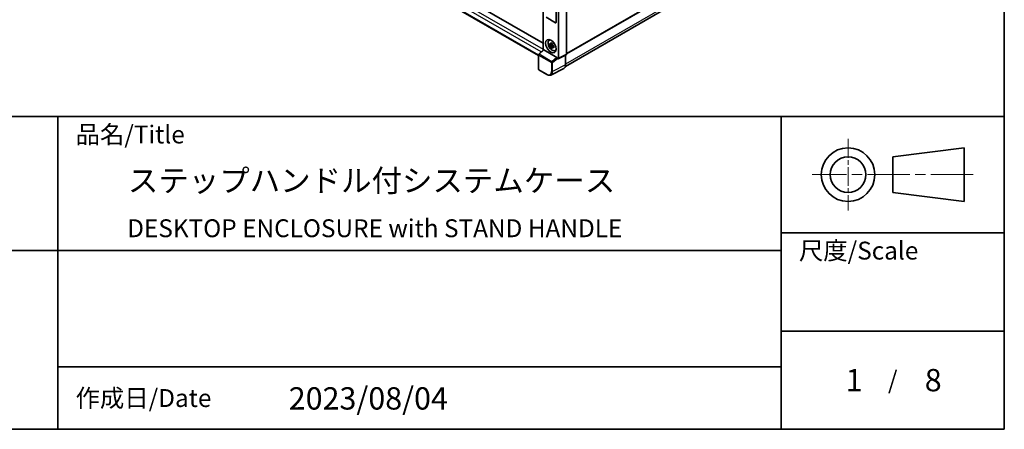
# Model space of a CAD drawing. Units: millimetres. Extents: x -9 to 12768, y 4 to 1690.
# Drawn here: x 1675 to 2337, y 4 to 279 of the extents above; entities that cross this region are included whole.
import ezdxf
from ezdxf.enums import TextEntityAlignment as Align

# ---------------------------------------------------------------- set-up
doc = ezdxf.new("R2010")
doc.units = ezdxf.units.MM
doc.linetypes.add('CHAIN', pattern=[0.3543, 0.2362, -0.0295, 0.0591, -0.0295])
for name, color, linetype, lineweight in [('Border (ISO)', 7, 'Continuous', 35), ('Title (ISO)', 7, 'Continuous', 35), ('Visible (ISO)', 7, 'Continuous', 35), ('Visible Narrow (ISO)', 7, 'Continuous', 25)]:
    doc.layers.add(name, color=color, linetype=linetype, lineweight=lineweight)
doc.styles.add('Note Text (TK)', font='MS PGothic.ttf')
doc.styles.add('文字スタイル67', font='arial.ttf')

# ---------------------------------------------------------------- blocks, each defined once
blk = doc.blocks.new('図面枠 tk図枠')
at = {"layer": 'Border (ISO)'}
for p in [(405.5, 289), (14.5, 8)]:
    blk.add_line(p, (405.5, 8), dxfattribs=at)
blk = doc.blocks.new('表題欄 tk表題欄')
at = {"layer": 'Title (ISO)'}
for p, q in [((74.71, 244.05), (255.71, 244.05)), ((149.71, 244.05), (149.71, 209.05)), ((230.71, 244.05), (230.71, 209.05)), ((255.71, 244.05), (255.71, 209.05)), ((243.21, 239.55), (251.21, 240.55)), ((251.21, 234.55), (251.21, 240.55)), ((243.21, 239.55), (243.21, 235.55)), ((243.21, 235.55), (251.21, 234.55)), ((230.71, 231.05), (255.71, 231.05)), ((74.71, 229.05), (230.71, 229.05)), ((230.71, 220.05), (255.71, 220.05)), ((149.71, 216.05), (230.71, 216.05)), ((255.71, 209.05), (74.71, 209.05))]:
    blk.add_line(p, q, dxfattribs=at)
at = {"layer": 'Title (ISO)', "color": 4, "linetype": 'CHAIN', "lineweight": 18, "ltscale": 8.88956, "true_color": 0x00ffff}
blk.add_line((238.21, 241.55), (238.21, 233.55), dxfattribs=at)
at = {"layer": 'Title (ISO)', "color": 4, "linetype": 'CHAIN', "lineweight": 18, "ltscale": 20.001633, "true_color": 0x00ffff}
blk.add_line((252.21, 237.55), (234.21, 237.55), dxfattribs=at)
at = {"layer": 'Title (ISO)'}
for radius in [3, 2]:
    blk.add_circle((238.21, 237.55), radius, dxfattribs=at)
at = {"layer": 'Title (ISO)', "color": 1, "true_color": 0xff0000, "char_height": 2, "attachment_point": 4, "line_spacing_factor": 1.5, "style": 'Note Text (TK)'}
for s, insert in [('\\fＭＳ Ｐゴシック|b0|i0;\\H2.0000;品名/Title', (151.71, 242.05)), ('\\fＭＳ Ｐゴシック|b0|i0;\\H2.0000;尺度/Scale', (232.71, 229.05)), ('\\fＭＳ Ｐゴシック|b0|i0;\\H2.0000;作成日/Date', (151.71, 212.55))]:
    blk.add_mtext(s, dxfattribs=dict(at, insert=insert))
at = {"layer": 'Title (ISO)', "color": 7, "insert": (243.21, 214.55), "char_height": 2, "attachment_point": 5, "line_spacing_factor": 1.5, "style": 'Note Text (TK)'}
blk.add_mtext('\\fＭＳ Ｐゴシック|b0|i0;\\H2.0000;/', dxfattribs=at)
at = {"layer": 'Title (ISO)', "color": 7}
for tag, p, height, style in [('<品名>_001', (157.57, 235.64), 2.5, 'Note Text (TK)'), ('<Title>_001', (157.49, 230.55), 2, '文字スタイル67'), ('<総ページ数>_001', (246.8, 213.3), 2.5, 'Note Text (TK)'), ('<ページ_No.>_001', (237.95, 213.3), 2.5, 'Note Text (TK)'), ('作成日_001', (175.62, 211.28), 2.5, 'Note Text (TK)')]:
    blk.add_attdef(tag, p, '', height=height, dxfattribs=dict(at, style=style))
at = {"layer": 'Title (ISO)', "color": 7, "style": 'Note Text (TK)'}
blk.add_attdef('<尺度>', text='', height=2.5, dxfattribs=at).set_placement((243.21, 223.55), align=Align.MIDDLE_CENTER)

msp = doc.modelspace()

# ---------------------------------------------------------------- linework, layer by layer
at = {"layer": 'Visible (ISO)'}
for p, q in [((1752.8019, 421.5602), (2026.8142, 263.3591)), ((2023.5971, 255.1154), (1748.5164, 413.9333)), ((2026.8142, 393.3551), (2026.8142, 258.8007)), ((2042.5389, 393.2895), (2042.5389, 256.1171)), ((2037.0504, 390.1207), (2037.0504, 253.376)), ((2181.7354, 336.7218), (2042.5389, 256.3567)), ((2041.7147, 247.7919), (2180.0231, 327.6443)), ((2035.4678, 286.3279), (2035.4678, 277.3465)), ((2035.1143, 277.1423), (2028.7503, 280.8166)), ((2030.731, 265.3426), (2031.3439, 265.79)), ((2023.7575, 255.9711), (2026.89, 258.8708)), ((2035.9926, 253.7733), (2027.1649, 258.87)), ((2032.974, 262.3856), (2031.0754, 261.9866)), ((2031.9904, 260.4018), (2033.2852, 261.8466)), ((2032.9024, 263.1552), (2032.3977, 262.8638)), ((2032.3977, 261.6935), (2033.2039, 262.1589)), ((2032.974, 262.8985), (2032.974, 263.1162)), ((2032.974, 262.3856), (2032.974, 262.4952)), ((2033.1131, 262.3053), (2032.974, 262.3856)), ((2033.2852, 261.8466), (2033.2852, 262.0071)), ((2033.2852, 261.8466), (2033.3802, 261.7917)), ((2033.9159, 261.3997), (2033.4113, 261.1083)), ((2033.7295, 261.5901), (2033.918, 261.4812)), ((2034.7246, 258.4255), (2035.4185, 258.7326)), ((2023.5971, 245.8784), (2023.5971, 255.6042)), ((2036.3433, 252.9682), (2036.3433, 253.1531)), ((2036.3437, 252.968), (2036.3433, 252.9682)), ((2042.3143, 255.6499), (2036.8258, 252.9088)), ((2041.8318, 255.409), (2041.8318, 248.7666)), ((2029.2664, 242.3166), (2023.8471, 245.4454)), ((2040.7085, 246.431), (2031.9089, 242.0362))]:
    msp.add_line(p, q, dxfattribs=at)
for centre, start, end in [((2024.0971, 255.6042), 132.7894813, 180), ((2024.0971, 245.8784), 180, 240)]:
    msp.add_arc(centre, 0.5, start, end, dxfattribs=at)
for centre, major_axis, ratio, start_param, end_param in [((2035.1143, 277.5506), (0.25, -0.433), 0.57735027, 5.49778714, 7.06858347), ((2032.8515, 261.9555), (-2.0006, 3.4652), 0.57735027, 5.8919852, 9.81597807), ((2034.0536, 262.6495), (2.5, -4.3301), 0.57735027, 3.57974168, 3.80314763), ((2027.168, 258.4468), (0.2435, -0.4488), 0.5718249, 2.39113693, 3.28641551), ((2032.4212, 261.707), (-0.7827, 1.3557), 0.57735027, 5.97330265, 6.59306797), ((2032.4212, 261.707), (-0.7827, 1.3557), 0.57735027, 1.26091366, 1.88067899), ((2032.4212, 261.707), (0.7827, -1.3557), 0.57735027, 1.26091366, 1.88067899), ((2032.4212, 261.707), (0.7827, -1.3557), 0.57735027, 5.97330265, 6.59306797), ((2034.0536, 262.6495), (2.5, -4.3301), 0.57735027, 5.62163033, 5.84503628), ((2035.9895, 253.3537), (0.241, -0.4452), 0.58179756, 0.82141755, 2.38355232), ((2036.3429, 253.7855), (0.5006, -0.8671), 0.5766475, 5.49839613, 7.06797448), ((2041.8314, 256.5266), (0.5006, -0.8671), 0.5766475, 6.24832118, 7.06797448), ((2038.2941, 250.8141), (2.503, -4.3354), 0.5766475, 6.24832118, 7.06797448)]:
    msp.add_ellipse(centre, major_axis=major_axis, ratio=ratio, start_param=start_param, end_param=end_param, dxfattribs=at)
msp.add_ellipse((2031.9323, 261.4248), major_axis=(-2.5, 4.3301), ratio=0.57735027, dxfattribs=at)
for points, knots in [([(2031.0754, 261.9866), (2031.0591, 262.1847), (2031.0515, 262.3819), (2031.0515, 262.7515), (2031.0591, 262.952), (2031.0754, 263.1569)], [4.331071921, 4.331071921, 4.331071921, 4.331071921, 4.398975087, 4.398975087, 4.466878254, 4.466878254, 4.466878254, 4.466878254]), ([(2031.0754, 263.1569), (2031.164, 263.081), (2031.2541, 263.0062), (2031.376, 262.9085), (2031.4064, 262.8844), (2031.437, 262.8604)], [4.4863158772, 4.4863158772, 4.4863158772, 4.4863158772, 4.5307133937, 4.5307133937, 4.5453911286, 4.5453911286, 4.5453911286, 4.5453911286]), ([(2031.437, 261.6901), (2031.4064, 261.7141), (2031.376, 261.7382), (2031.2541, 261.8359), (2031.164, 261.9107), (2031.0754, 261.9866)], [4.8174915459, 4.8174915459, 4.8174915459, 4.8174915459, 4.8321692807, 4.8321692807, 4.8765667973, 4.8765667973, 4.8765667973, 4.8765667973]), ([(2031.9144, 263.136), (2031.9199, 263.1808), (2031.9256, 263.2258), (2031.9493, 263.4076), (2031.9689, 263.5457), (2031.9904, 263.6852)], [4.8174915459, 4.8174915459, 4.8174915459, 4.8174915459, 4.8321692807, 4.8321692807, 4.8765667973, 4.8765667973, 4.8765667973, 4.8765667973]), ([(2031.9904, 260.4018), (2031.9689, 260.5164), (2031.9493, 260.6319), (2031.9256, 260.7863), (2031.9199, 260.8247), (2031.9144, 260.8632)], [4.4863158772, 4.4863158772, 4.4863158772, 4.4863158772, 4.5307133937, 4.5307133937, 4.5453911286, 4.5453911286, 4.5453911286, 4.5453911286]), ([(2031.9904, 263.6852), (2032.1538, 263.584), (2032.3208, 263.4844), (2032.6409, 263.2996), (2032.8183, 263.2003), (2033.0039, 263.1)], [4.331071921, 4.331071921, 4.331071921, 4.331071921, 4.398975087, 4.398975087, 4.466878254, 4.466878254, 4.466878254, 4.466878254]), ([(2033.0039, 259.8166), (2032.8183, 259.905), (2032.6409, 259.9986), (2032.3208, 260.1835), (2032.1538, 260.2886), (2031.9904, 260.4018)], [4.331071921, 4.331071921, 4.331071921, 4.331071921, 4.398975087, 4.398975087, 4.466878254, 4.466878254, 4.466878254, 4.466878254]), ([(2033.0039, 263.1), (2032.9825, 262.9606), (2032.9628, 262.8224), (2032.9391, 262.6406), (2032.9334, 262.5957), (2032.9279, 262.5508)], [4.4863158772, 4.4863158772, 4.4863158772, 4.4863158772, 4.5307133937, 4.5307133937, 4.5453911286, 4.5453911286, 4.5453911286, 4.5453911286]), ([(2032.9279, 260.2781), (2032.9334, 260.2396), (2032.9391, 260.2012), (2032.9628, 260.0468), (2032.9825, 259.9313), (2033.0039, 259.8166)], [4.8174915459, 4.8174915459, 4.8174915459, 4.8174915459, 4.8321692807, 4.8321692807, 4.8765667973, 4.8765667973, 4.8765667973, 4.8765667973]), ([(2033.4053, 261.724), (2033.4469, 261.7063), (2033.4887, 261.6888), (2033.6579, 261.6184), (2033.7874, 261.5663), (2033.9189, 261.5152)], [4.8174915459, 4.8174915459, 4.8174915459, 4.8174915459, 4.8321692807, 4.8321692807, 4.8765667973, 4.8765667973, 4.8765667973, 4.8765667973]), ([(2033.9189, 260.3449), (2033.7874, 260.396), (2033.6579, 260.4481), (2033.4887, 260.5184), (2033.4469, 260.536), (2033.4053, 260.5537)], [4.4863158772, 4.4863158772, 4.4863158772, 4.4863158772, 4.5307133937, 4.5307133937, 4.5453911286, 4.5453911286, 4.5453911286, 4.5453911286]), ([(2033.9189, 261.5152), (2033.913, 261.3043), (2033.9102, 261.1011), (2033.9102, 260.7315), (2033.913, 260.537), (2033.9189, 260.3449)], [4.331071921, 4.331071921, 4.331071921, 4.331071921, 4.398975087, 4.398975087, 4.466878254, 4.466878254, 4.466878254, 4.466878254]), ([(2031.9089, 242.0362), (2031.7538, 241.9588), (2031.5886, 241.9016), (2031.2466, 241.8287), (2031.07, 241.8129), (2030.7123, 241.8198), (2030.5311, 241.8424), (2030.1681, 241.9223), (2029.9862, 241.9796), (2029.6244, 242.1253), (2029.4443, 242.2139), (2029.2664, 242.3166)], [0.03486413, 0.03486413, 0.03486413, 0.03486413, 0.184849139, 0.184849139, 0.334834148, 0.334834148, 0.484819157, 0.484819157, 0.634804167, 0.634804167, 0.784789176, 0.784789176, 0.784789176, 0.784789176])]:
    msp.add_open_spline(points, degree=3, knots=knots, dxfattribs=at)
for points, weights in [([(2032.3977, 262.8638), (2032.0459, 262.8773), (2031.437, 262.8604)], [1.35956394726, 1.22656475141, 1.03074466748]), ([(2031.437, 261.6901), (2032.0459, 261.707), (2032.3977, 261.6935)], [1.03074466748, 1.22656475141, 1.35956394726]), ([(2031.9144, 263.136), (2032.2335, 262.9856), (2032.3977, 262.8638)], [1.03074466748, 1.22656475141, 1.35956394726]), ([(2032.3977, 261.6935), (2032.2335, 261.382), (2031.9144, 260.8632)], [1.35956394726, 1.22656475141, 1.03074466748]), ([(2032.9279, 260.2781), (2033.247, 260.7969), (2033.4113, 261.1083)], [1.03074466748, 1.22656475141, 1.35956394726]), ([(2033.4113, 261.1083), (2033.4346, 260.9052), (2033.4053, 260.5537)], [1.35956394726, 1.22656475141, 1.03074466748])]:
    msp.add_rational_spline(points, weights, degree=2, dxfattribs=at)
at = {"layer": 'Visible Narrow (ISO)'}
for p, q in [((2025.5012, 257.5852), (1748.2057, 417.6818)), ((1749.2664, 419.5189), (2026.8142, 259.2766)), ((1748.2057, 414.62), (2023.5974, 255.6225)), ((2181.8389, 336.9507), (2042.5389, 256.5258)), ((2180.9551, 329.7043), (2041.8318, 249.3815)), ((2035.1143, 277.1423), (2035.4678, 277.3465)), ((2024.0094, 255.949), (2027.1649, 258.87)), ((2023.7436, 245.6743), (2023.7436, 255.4001)), ((2023.7436, 255.4001), (2032.3429, 250.4353)), ((2032.6087, 250.9842), (2024.0094, 255.949)), ((2035.9926, 253.7733), (2032.6087, 250.9842)), ((2033.0374, 250.4283), (2036.3433, 253.1531)), ((2042.5389, 256.1171), (2037.0504, 253.376)), ((2029.1628, 242.5455), (2023.7436, 245.6743)), ((2032.3429, 250.4353), (2032.3429, 244.3815)), ((2033.0374, 244.3745), (2033.0374, 250.4283)), ((2041.8318, 248.7666), (2033.0374, 244.3745))]:
    msp.add_line(p, q, dxfattribs=at)
for centre, major_axis, ratio, start_param, end_param in [((2024.0971, 255.6042), (-0.5, 0), 0.57735027, 0, 0.78539816), ((2024.0971, 255.6042), (-0.25, -0.433), 0.57735027, 4.17779463, 5.49778714), ((2024.0971, 255.6042), (-0.3397, 0.3669), 0.43528024, 5.38790672, 6.28318531), ((2024.0971, 245.8784), (-0.5, 0), 0.57735027, 0, 0.78539816), ((2024.0971, 245.8784), (-0.25, -0.433), 0.57735027, 5.49778714, 6.28318531), ((2032.6964, 250.6394), (0.25, 0.433), 0.57735027, 1.03620198, 2.35619449), ((2032.6964, 250.6394), (-0.5, 0), 0.57735027, 0.78539816, 2.32128791), ((2032.6964, 250.6394), (-0.318, 0.3858), 0.39624112, 3.84968252, 5.41181729), ((2029.159, 246.2242), (2.2527, -3.9019), 0.5766475, 5.49839613, 7.06797448), ((2029.5164, 242.7496), (-0.25, -0.433), 0.57735027, 5.49778714, 6.28318531), ((2029.5125, 246.4283), (2.4763, -4.3494), 0.57677384, 6.25179868, 7.07145199), ((2032.6964, 244.5856), (0.5, 0), 0.57735027, 3.92699082, 5.46288056)]:
    msp.add_ellipse(centre, major_axis=major_axis, ratio=ratio, start_param=start_param, end_param=end_param, dxfattribs=at)

# ---------------------------------------------------------------- block references
at = {"xscale": 6, "yscale": 6, "zscale": 6}
msp.add_blockref('図面枠 tk図枠', (-96.3973, -43.8664), dxfattribs=at)
ref = msp.add_blockref('表題欄 tk表題欄', (802.3497, -1250.1828), dxfattribs=dict(xscale=6, yscale=6, zscale=6))
ref.add_attrib('<品名>_001', 'ステップハンドル付システムケース', (1747.7504, 163.6535), dxfattribs={"layer": 'Title (ISO)', "color": 7, "height": 15, "style": 'Note Text (TK)'})
ref.add_attrib('作成日_001', '2023/08/04', (1855.8441, 17.378), dxfattribs={"layer": 'Title (ISO)', "color": 7, "height": 15, "style": 'Note Text (TK)'})
ref.add_attrib('<Title>_001', 'DESKTOP ENCLOSURE with STAND HANDLE', (1747.3093, 133.1295), dxfattribs={"layer": 'Title (ISO)', "color": 7, "height": 12, "style": '文字スタイル67'})
ref.add_attrib('<ページ_No.>_001', '1', (2230.043, 29.6336), dxfattribs={"layer": 'Title (ISO)', "color": 7, "height": 15, "style": 'Note Text (TK)'})
ref.add_attrib('<総ページ数>_001', '8', (2283.1481, 29.6336), dxfattribs={"layer": 'Title (ISO)', "color": 7, "height": 15, "style": 'Note Text (TK)'})

doc.saveas('drawing.dxf')
